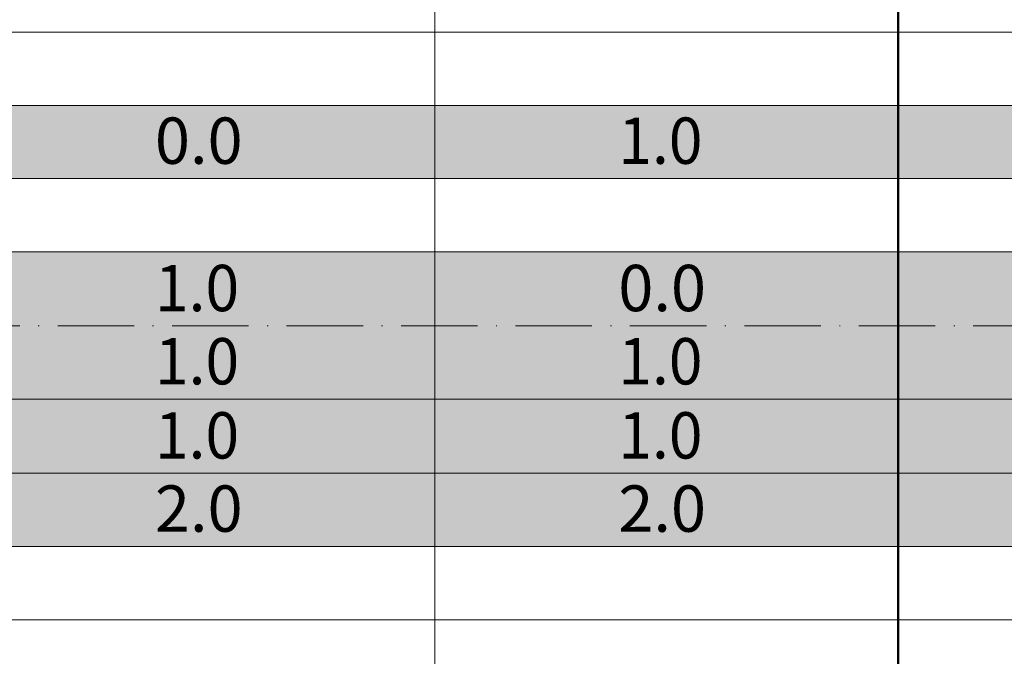
# Model space of a CAD drawing. Units: metres. Extents: x 41085 to 2665767, y 119834 to 1206849.
# Drawn here: x 41955 to 42061, y 120715 to 120784 of the extents above; entities that cross this region are included whole.
import ezdxf

# ---------------------------------------------------------------- set-up
doc = ezdxf.new("R2010")
doc.units = ezdxf.units.M
doc.linetypes.add('AUSGEZOGEN', pattern=[0])
doc.linetypes.add('STRICHPUNKT2_S11', pattern=[12.25, 8.25, -2, 0, -2])
doc.layers.add('XR$3$STANDARD_1', color=7, linetype='AUSGEZOGEN', lineweight=13)
doc.layers.add('XR$4$STANDARD_1', color=7, linetype='AUSGEZOGEN', lineweight=13)
doc.styles.add('ARIAL', font='ARIAL.TTF')

msp = doc.modelspace()

# ---------------------------------------------------------------- hatches: boundary and pattern name
at = {"layer": 'XR$3$STANDARD_1', "linetype": 'AUSGEZOGEN', "lineweight": 100, "true_color": 0x2d8600, "transparency": 33554687}
for points in [[(41699.626, 120766.906), (42399.626, 120766.906), (42399.626, 120774.806), (41699.626, 120774.806)], [(41999.626, 120759.006), (41999.626, 120751.006), (42399.626, 120751.006), (42399.626, 120759.006)], [(42049.626, 120751.006), (42049.626, 120743.106), (42299.626, 120743.106), (42299.626, 120751.006)], [(42049.626, 120743.106), (42049.626, 120735.106), (42499.626, 120735.106), (42499.626, 120743.106)], [(42049.626, 120735.106), (42049.626, 120727.206), (42249.626, 120727.206), (42249.626, 120735.106)]]:
    msp.add_hatch(color=86, dxfattribs=at).paths.add_polyline_path(points)
at = {"layer": 'XR$3$STANDARD_1', "linetype": 'AUSGEZOGEN', "lineweight": 100, "true_color": 0xc8e61e, "transparency": 33554687}
for points in [[(41999.626, 120774.806), (41999.626, 120766.906), (42049.626, 120766.906), (42049.626, 120774.806)], [(41949.626, 120751.006), (41999.626, 120751.006), (41999.626, 120759.006), (41949.626, 120759.006)], [(41899.626, 120751.006), (41899.626, 120743.106), (42049.626, 120743.106), (42049.626, 120751.006)], [(41949.626, 120743.106), (41949.626, 120735.106), (42049.626, 120735.106), (42049.626, 120743.106)]]:
    msp.add_hatch(color=52, dxfattribs=at).paths.add_polyline_path(points)
at = {"layer": 'XR$3$STANDARD_1', "linetype": 'AUSGEZOGEN', "lineweight": 100, "transparency": 33554687}
msp.add_hatch(color=2, dxfattribs=at).paths.add_polyline_path([(41949.626, 120735.106), (41949.626, 120727.206), (42049.626, 120727.206), (42049.626, 120735.106)])

# ---------------------------------------------------------------- linework, layer by layer
at = {"layer": 'XR$4$STANDARD_1', "color": 7, "linetype": 'AUSGEZOGEN', "lineweight": 50, "transparency": 33554687}
msp.add_line((42049.626, 121527.756), (42049.626, 119834.106), dxfattribs=at)
at = {"layer": 'XR$4$STANDARD_1', "color": 7, "linetype": 'AUSGEZOGEN', "lineweight": 18, "transparency": 33554687}
for p, q in [((41999.626, 120985.256), (41999.626, 120529.106)), ((43649.626, 120782.706), (41084.626, 120782.706)), ((43649.626, 120774.806), (41549.626, 120774.806)), ((43649.626, 120766.906), (41549.626, 120766.906)), ((43649.626, 120759.006), (41549.626, 120759.006)), ((43649.626, 120743.106), (41549.626, 120743.106)), ((43649.626, 120735.106), (41549.626, 120735.106)), ((43649.626, 120727.206), (41549.626, 120727.206)), ((43649.626, 120719.306), (41489.626, 120719.306))]:
    msp.add_line(p, q, dxfattribs=at)
at = {"layer": 'XR$4$STANDARD_1', "color": 7, "linetype": 'STRICHPUNKT2_S11', "lineweight": 18, "transparency": 33554687}
msp.add_line((41489.626, 120751.006), (43649.626, 120751.006), dxfattribs=at)

# ---------------------------------------------------------------- texts
at = {"layer": 'XR$4$STANDARD_1', "color": 7, "linetype": 'AUSGEZOGEN', "lineweight": 13, "transparency": 33554687, "char_height": 5, "attachment_point": 4, "style": 'ARIAL'}
for s, insert, width in [('\\W1.00;0.0', (41969.418, 120770.997), 12.24361), ('\\W0.96;1.0', (42019.418, 120770.997), 12.14911), ('\\W0.96;1.0', (41969.418, 120755.097), 12.14911), ('\\W1.00;0.0', (42019.418, 120755.097), 12.24361), ('\\W0.96;1.0', (41969.418, 120747.197), 12.14911), ('\\W0.96;1.0', (42019.418, 120747.197), 12.14911), ('\\W0.96;1.0', (41969.418, 120739.197), 12.14911), ('\\W0.96;1.0', (42019.418, 120739.197), 12.14911), ('\\W1.00;2.0', (41969.418, 120731.297), 12.24361), ('\\W1.00;2.0', (42019.418, 120731.297), 12.24361)]:
    msp.add_mtext(s, dxfattribs=dict(at, insert=insert, width=width))

doc.saveas('drawing.dxf')
